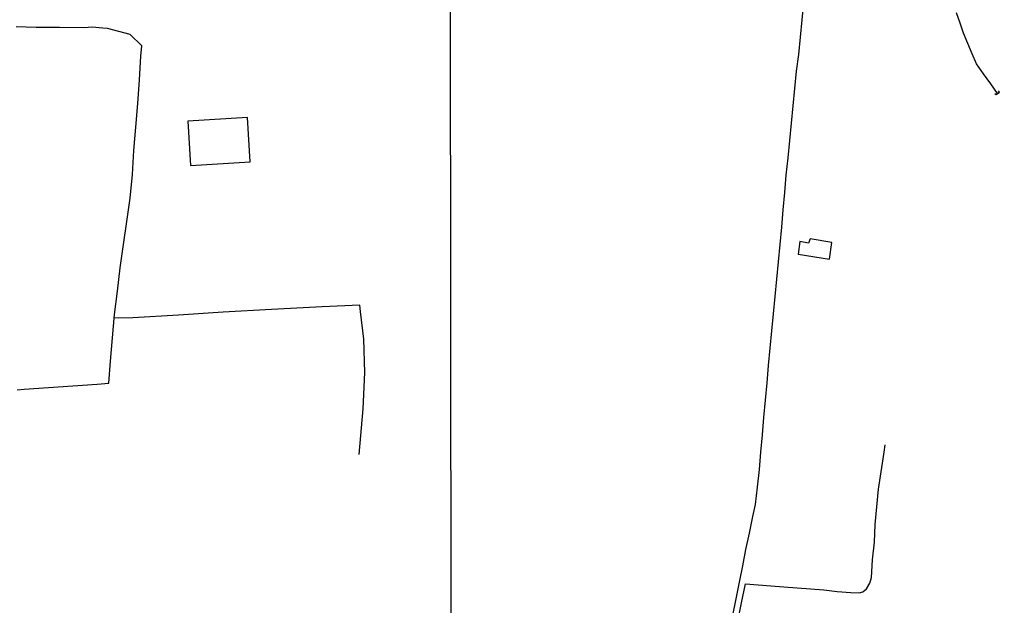
# Model space of a CAD drawing. Units: millimetres. Extents: x 187966 to 190380, y 1652115 to 1654893.
# Drawn here: x 189308 to 189542, y 1654535 to 1654674 of the extents above; entities that cross this region are included whole.
import ezdxf

# ---------------------------------------------------------------- set-up
doc = ezdxf.new("R2010")
doc.units = ezdxf.units.MM
for name, color, linetype in [('IMAGEM', 7, 'Continuous'), ('V-EDIFICACAO', 2, 'Continuous'), ('V-LOTE', 1, 'Continuous'), ('V-PONTE_VIADUTO_PASSARELA', 2, 'Continuous'), ('V-TESTADA', 5, 'Continuous'), ('V-VALETA', 6, 'Continuous'), ('X-LIMITE_1000', 7, 'Continuous')]:
    doc.layers.add(name, color=color, linetype=linetype)
picture_1 = doc.add_image_def('image1.jpg', size_in_pixel=(4018, 4626))

msp = doc.modelspace()

# ---------------------------------------------------------------- linework, layer by layer
at = {"layer": 'V-EDIFICACAO'}
for points in [[(189347.89, 1654650.07), (189348.58, 1654639.56), (189362.72, 1654640.44), (189362.1, 1654650.96), (189347.89, 1654650.07)], [(189495.24, 1654621.13), (189493.18, 1654621.51), (189492.76, 1654618.49), (189500.21, 1654617.35), (189500.78, 1654621.32), (189495.62, 1654622.13), (189495.24, 1654621.13)]]:
    msp.add_lwpolyline(points, close=True, dxfattribs=at)
at = {"layer": 'V-LOTE'}
for points in [[(189477.28, 1654532.84), (189478.06, 1654536.73), (189478.84, 1654540.62), (189479.62, 1654544.51), (189480.4, 1654548.4), (189481.23, 1654552.29), (189482.06, 1654556.23), (189482.69, 1654559.09), (189483.14, 1654563.23), (189483.59, 1654567.37), (189483.95, 1654571.51), (189484.31, 1654575.62), (189484.67, 1654579.73), (189485.03, 1654583.84), (189485.39, 1654587.95), (189485.75, 1654592.06), (189486.13, 1654596.17), (189486.51, 1654600.28), (189486.91, 1654604.39), (189487.31, 1654608.5), (189487.71, 1654612.61), (189488.11, 1654616.72), (189488.51, 1654620.83), (189488.87, 1654624.94), (189489.23, 1654629.05), (189489.59, 1654633.16), (189489.95, 1654637.27), (189490.4, 1654641.38), (189490.8, 1654645.49), (189491.2, 1654649.6), (189491.6, 1654653.71), (189492, 1654657.82), (189492.4, 1654661.93), (189492.94, 1654665.91), (189493.36, 1654670.05), (189493.74, 1654674.19), (189494.12, 1654678.33)], [(189327.71, 1654672.19), (189325.18, 1654672.39), (189323.33, 1654672.27), (189317.48, 1654672.36), (189311.91, 1654672.36), (189307.17, 1654672.48)], [(189334.18, 1654670.67), (189328.81, 1654672.07), (189327.71, 1654672.19)], [(189329.13, 1654587.93), (189329.55, 1654593.11), (189329.99, 1654598.67), (189330.52, 1654604.2), (189331.19, 1654609.73), (189331.86, 1654615.26), (189332.61, 1654620.79), (189333.45, 1654626.29), (189334.23, 1654631.79), (189334.76, 1654637.46), (189335.06, 1654643.1), (189335.53, 1654648.71), (189336, 1654654.32), (189336.41, 1654659.93), (189336.79, 1654665.54), (189336.98, 1654667.96), (189334.18, 1654670.67)], [(189388.71, 1654606.44), (189379.81, 1654606.04), (189367.73, 1654605.41), (189356.27, 1654604.73), (189345.72, 1654604.05), (189334.83, 1654603.42), (189330.43, 1654603.31)], [(189388.6, 1654570.93), (189389.56, 1654581.8), (189389.93, 1654590.45), (189389.67, 1654598.36), (189388.91, 1654604.9), (189388.71, 1654606.44)], [(189307.42, 1654586.3), (189309.04, 1654586.44), (189314.81, 1654586.84), (189320.58, 1654587.24), (189326.35, 1654587.64), (189329.13, 1654587.93)]]:
    msp.add_lwpolyline(points, dxfattribs=at)
at = {"layer": 'V-PONTE_VIADUTO_PASSARELA'}
msp.add_lwpolyline([(189539.5, 1654656.63), (189539.76, 1654656.39), (189540.57, 1654656.99), (189540.36, 1654657.27)], dxfattribs=at)
at = {"layer": 'V-TESTADA'}
msp.add_lwpolyline([(189327.71, 1654672.19), (189325.18, 1654672.39), (189323.33, 1654672.27), (189317.48, 1654672.36), (189311.91, 1654672.36), (189307.17, 1654672.48)], dxfattribs=at)
at = {"layer": 'V-VALETA'}
for points in [[(189540.14, 1654656.67), (189538.52, 1654658.96), (189536.77, 1654661.36), (189535.1, 1654663.73), (189534.07, 1654666.1), (189533.1, 1654668.53), (189532.07, 1654670.96), (189531.23, 1654673.39), (189530.39, 1654675.82)], [(189478.35, 1654531.01), (189479.35, 1654535.75), (189480.26, 1654540.26), (189483.26, 1654540), (189486.3, 1654539.75), (189489.38, 1654539.58), (189492.53, 1654539.32), (189495.68, 1654539.06), (189498.85, 1654538.8), (189502.04, 1654538.46), (189505.29, 1654538.16), (189507.29, 1654538.08), (189508.14, 1654538.33), (189509.01, 1654539.1), (189509.78, 1654540.41), (189510.16, 1654541.74), (189510.44, 1654545.93), (189510.91, 1654550.14), (189511.08, 1654554.33), (189511.44, 1654558.52), (189511.89, 1654562.69), (189512.51, 1654566.82), (189513.23, 1654571.52), (189513.46, 1654573.24)]]:
    msp.add_lwpolyline(points, dxfattribs=at)
at = {"layer": 'X-LIMITE_1000'}
msp.add_line((189412.75, 1652118.88), (189410.08, 1654890.36), dxfattribs=at)

# ---------------------------------------------------------------- referenced raster images: frames only (the image files are external)
at = {"layer": 'IMAGEM'}
image = msp.add_image(picture_1, insert=(187967.08, 1652114.97), size_in_units=(2413.01, 2778.14), dxfattribs=at)
image.dxf.flags = 7

doc.saveas('drawing.dxf')
